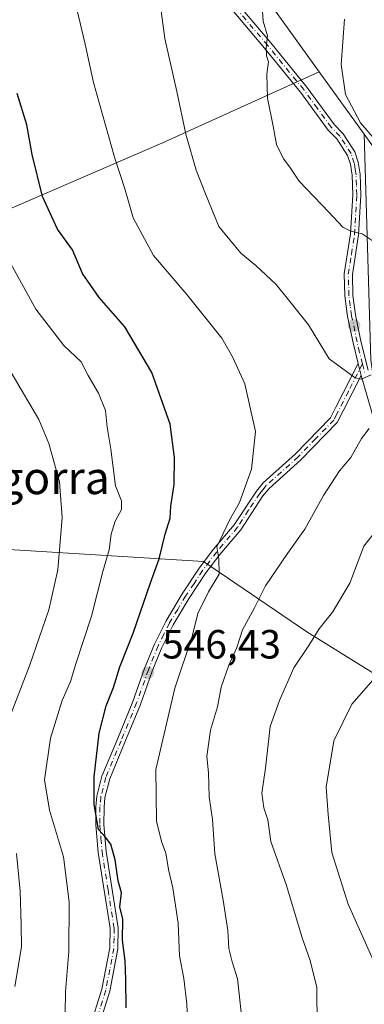
# Model space of a CAD drawing. Units: metres. Extents: x 569996 to 573450, y 4721846 to 4724194.
# Drawn here: x 571611 to 571696, y 4723713 to 4723954 of the extents above; entities that cross this region are included whole.
import ezdxf
from ezdxf.enums import TextEntityAlignment as Align

# ---------------------------------------------------------------- set-up
doc = ezdxf.new("R2010")
doc.units = ezdxf.units.M
doc.header["$MEASUREMENT"] = 0
doc.linetypes.add('DGN Style 4', pattern=[2.6384748266838614, 1.318413404963828, -0.6592067024819142, 0.001648016756204785, -0.6592067024819142])
for name, color, linetype, lineweight in [('Arbolado forestal CxS', 92, 'Continuous', 0), ('Camino Cxs', 7, 'Continuous', 0), ('Camino eje', 30, 'DGN Style 4', 13), ('Cultivos herbáceos CxS', 92, 'Continuous', 0), ('Curva de nivel maestra', 30, 'Continuous', 30), ('Curva de nivel normal', 30, 'Continuous', 0), ('Huerta CxS', 92, 'Continuous', 0), ('Punto de cota en terreno', 7, 'Continuous', 0), ('Rótulo de punto de cota en terreno', 7, 'Continuous', 0), ('Texto cartográfico', 7, 'Continuous', 0)]:
    doc.layers.add(name, color=color, linetype=linetype, lineweight=lineweight)
doc.styles.add('Style-Arial', font='txt')

# ---------------------------------------------------------------- blocks, each defined once
blk = doc.blocks.new('*U17')
at = {"layer": 'Cultivos herbáceos CxS', "color": 92, "linetype": 'Continuous', "lineweight": 0}
blk.add_polyline3d([(571729.1438999996, 4723696.888699999, 522.2198000000062), (571732.8835000005, 4723748.8225, 518.6704999999929), (571735.3771000003, 4723767.933700001, 520.5987000000023), (571735.5708999997, 4723771.6129, 520.7311999999947), (571736.0308999997, 4723780.349500001, 522.0175000000017), (571739.4495000001, 4723779.5725, 521.6858999999968), (571745.4469, 4723778.2093, 521.255799999999), (571789.5855, 4723767.477499999, 512.1775999999954), (571822.8831000002, 4723749.5493, 504.4550000000018), (571840.1727, 4723740.276900001, 501.6450999999943), (571898.4546999997, 4723750.685699999, 494.099000000002), (571908.8888999998, 4723756.511499999, 493.2741999999998), (571914.6759000003, 4723810.027899999, 493.5507999999973), (571856.8213000001, 4723866.438100001, 501.895399999994), (571816.9578999998, 4723889.6995, 508.7716999999975), (571756.0997000001, 4723925.2119, 518.6279999999971), (571699.6278999997, 4723921.1851, 530.8125), (571695.8920999998, 4723926.3759, 530.7369999999937), (571684.8595000004, 4723941.709100001, 533.0699000000022), (571665.2471000003, 4723968.964500001, 535.9128000000055)], dxfattribs=at)
blk = doc.blocks.new('5PATER')
at = {"layer": 'Huerta CxS', "linetype": 'Continuous', "lineweight": 0}
h = blk.add_hatch(color=51, dxfattribs=at)
edge = h.paths.add_edge_path()
edge.add_ellipse((0, 0), major_axis=(-0.1095731443231308, -0.1110710700762829), ratio=0.9994222409660322, start_angle=0, end_angle=360)

msp = doc.modelspace()

# ---------------------------------------------------------------- linework, layer by layer
at = {"layer": 'Arbolado forestal CxS', "color": 92, "linetype": 'Continuous', "lineweight": 0, "extrusion": (0.07158654025462603, -0.09949157398385598, 0.9924599709613421), "elevation": -428538.4043013145, "flags": 128}
msp.add_lwpolyline([(3223065.06006462, 3474284.903163416), (3223065.060064619, 3474265.869831931)], dxfattribs=at)
at = {"layer": 'Arbolado forestal CxS', "color": 92, "linetype": 'Continuous', "lineweight": 0}
for points in [[(571684.8595000004, 4723941.709100001, 533.0699000000022), (571646.2263000002, 4723924.194300001, 542.2124999999943), (571591.3198999995, 4723900.490900001, 560.1033000000025), (571548.2688999996, 4723890.9473, 576.2675000000017), (571505.1908999998, 4723883.308499999, 592.5905000000057), (571450.8718999998, 4723880.939900001, 614.9134999999952), (571434.5072999997, 4723893.820499999, 617.7360000000045), (571411.2861000003, 4723918.754899999, 620.5074000000022), (571384.5170999998, 4723967.285499999, 625.6432000000059), (571379.3387000002, 4723978.545299999, 626.8798999999999), (571441.0247, 4724011.348099999, 603.2097999999969), (571514.3680999996, 4724034.057499999, 575.6376000000018), (571637.4967, 4724048.836300001, 539.2841000000044), (571636.8076999999, 4724044.160499999, 539.8678000000073), (571640.9155000001, 4724038.4801, 539.2862000000023), (571655.7571, 4724017.956900001, 537.1356999999989), (571665.2471000003, 4723968.964500001, 535.9128000000055)], [(571711.1793000001, 4723785.9989, 526.6521999999968), (571724.1596999997, 4723776.243100001, 522.8659999999945), (571736.0308999997, 4723780.349500001, 522.0175000000017), (571735.5708999997, 4723771.6129, 520.7311999999947), (571735.3771000003, 4723767.933700001, 520.5987000000023), (571732.8835000005, 4723748.8225, 518.6704999999929), (571729.1438999996, 4723696.888699999, 522.2198000000062), (571728.7279000003, 4723682.347899999, 523.5280999999959), (571733.1211000001, 4723668.691099999, 522.1055999999953), (571732.4266999997, 4723661.0505, 521.4048000000039), (571730.5321000004, 4723638.8563, 519.2142000000022), (571681.5003000004, 4723647.016100001, 537.2081000000035), (571631.1787, 4723656.712900001, 555.635500000004), (571630.5462999997, 4723656.364900001, 555.7461999999941), (571601.5959000001, 4723644.1261, 560.7823000000062), (571549.4697000004, 4723634.514699999, 572.9363000000012), (571548.7339000005, 4723646.5887, 574.994000000006), (571561.7518999996, 4723694.319499999, 575.2839999999997), (571571.8777000001, 4723736.264699999, 574.8545000000013), (571576.2175000003, 4723773.871099999, 574.1926999999996), (571595.3674999997, 4723825.269500001, 571.9737000000023), (571656.4407000003, 4723821.5295, 547.0204999999987), (571681.8057000004, 4723804.245100001, 536.7464999999938)]]:
    msp.add_polyline3d(points, close=True, dxfattribs=at)
for points in [[(571637.4967, 4724048.836300001, 539.2841000000044), (571636.8076999999, 4724044.160499999, 539.8678000000073), (571640.9155000001, 4724038.4801, 539.2862000000023), (571655.7571, 4724017.956900001, 537.1356999999989), (571665.2471000003, 4723968.964500001, 535.9128000000055), (571684.8595000004, 4723941.709100001, 533.0699000000022)], [(571684.8595000004, 4723941.709100001, 533.0699000000022), (571646.2263000002, 4723924.194300001, 542.2124999999943), (571591.3198999995, 4723900.490900001, 560.1033000000025), (571548.2688999996, 4723890.9473, 576.2675000000017), (571505.1908999998, 4723883.308499999, 592.5905000000057), (571450.8718999998, 4723880.939900001, 614.9134999999952)], [(571591.3198999995, 4723900.490900001, 560.1033000000025), (571646.2263000002, 4723924.194300001, 542.2124999999943), (571684.8595000004, 4723941.709100001, 533.0699000000022), (571695.8920999998, 4723926.3759, 530.7369999999937), (571697.4716999996, 4723870.898700001, 538.9505000000064), (571702.1152999997, 4723839.879100001, 537.4998999999953), (571709.0795, 4723798.481699999, 528.8334000000032), (571711.1793000001, 4723785.9989, 526.6521999999968), (571681.8057000004, 4723804.245100001, 536.7464999999938), (571656.4407000003, 4723821.5295, 547.0204999999987), (571595.3674999997, 4723825.269500001, 571.9737000000023)], [(571711.1793000001, 4723785.9989, 526.6521999999968), (571681.8057000004, 4723804.245100001, 536.7464999999938), (571656.4407000003, 4723821.5295, 547.0204999999987), (571595.3674999997, 4723825.269500001, 571.9737000000023), (571576.2175000003, 4723773.871099999, 574.1926999999996), (571571.8777000001, 4723736.264699999, 574.8545000000013), (571561.7518999996, 4723694.319499999, 575.2839999999997), (571548.7339000005, 4723646.5887, 574.994000000006), (571549.4697000004, 4723634.514699999, 572.9363000000012), (571601.5959000001, 4723644.1261, 560.7823000000062), (571630.5462999997, 4723656.364900001, 555.7461999999941), (571631.1787, 4723656.712900001, 555.635500000004), (571681.5003000004, 4723647.016100001, 537.2081000000035), (571730.5321000004, 4723638.8563, 519.2142000000022), (571732.4266999997, 4723661.0505, 521.4048000000039), (571733.1211000001, 4723668.691099999, 522.1055999999953)]]:
    msp.add_polyline3d(points, dxfattribs=at)
at = {"layer": 'Camino Cxs', "color": 7, "linetype": 'Continuous', "lineweight": 0, "extrusion": (-0.04299376099178217, 0.1657522628333472, 0.9852297822748796), "elevation": 758944.9506271544, "flags": 128}
msp.add_lwpolyline([(-1739435.597702533, -4363502.024004544), (-1739435.597702533, -4363498.95166322)], dxfattribs=at)
msp.add_lwpolyline([(-1739435.597702533, -4363502.024004544), (-1739435.597702533, -4363498.95166322)], dxfattribs=at)
at = {"layer": 'Camino Cxs', "color": 7, "linetype": 'Continuous', "lineweight": 0}
for points in [[(571698.2600999996, 4723856.460100001, 541.6671999999963), (571695.1201, 4723867.1801, 540.5840999999928), (571694.3601000002, 4723870.110099999, 540.0580000000045), (571693.1300999997, 4723875.1601, 539.212400000004), (571691.7901, 4723881.670100001, 539.4615000000049), (571691.1201, 4723886.670100001, 540.4997000000003), (571690.9700999996, 4723892.090100001, 540.408500000005), (571692.5201000003, 4723901.890100001, 541.432799999995), (571693.0500999996, 4723911.4801, 540.5044999999955), (571692.8800999997, 4723916.350099999, 537.1652999999933), (571692.4700999996, 4723919.0001, 536.2960000000021), (571691.7401000002, 4723921.1801, 536.7177999999985), (571689.1401000004, 4723925.2501, 537.2768000000069), (571687.0500999996, 4723927.4101, 537.2434999999969), (571680.2500999998, 4723936.710100001, 540.7102000000014), (571671.4401000004, 4723947.530099999, 541.2259000000049), (571663.0500999996, 4723957.380100001, 538.3652000000002)], [(571694.3601000002, 4723870.110099999, 540.0580000000045), (571693.1300999997, 4723875.1601, 539.212400000004), (571691.7901, 4723881.670100001, 539.4615000000049), (571691.1201, 4723886.670100001, 540.4997000000003), (571690.9700999996, 4723892.090100001, 540.408500000005), (571692.5201000003, 4723901.890100001, 541.432799999995), (571693.0500999996, 4723911.4801, 540.5044999999955), (571692.8800999997, 4723916.350099999, 537.1652999999933), (571692.4700999996, 4723919.0001, 536.2960000000021), (571691.7401000002, 4723921.1801, 536.7177999999985), (571689.1401000004, 4723925.2501, 537.2768000000069), (571687.0500999996, 4723927.4101, 537.2434999999969), (571680.2500999998, 4723936.710100001, 540.7102000000014), (571671.4401000004, 4723947.530099999, 541.2259000000049), (571663.0500999996, 4723957.380100001, 538.3652000000002)], [(571664.6201, 4723958.620100001, 537.921199999997), (571672.9801000003, 4723948.8101, 540.8496000000014), (571681.8400999998, 4723937.9301, 539.7427000000025), (571688.5800999999, 4723928.700099999, 537.5981999999931), (571690.7200999996, 4723926.4901, 537.6937000000034), (571693.5601000004, 4723922.050100001, 537.1413999999932), (571694.4200999998, 4723919.4801, 537.3537000000069), (571694.8800999997, 4723916.540100001, 538.0932999999932), (571695.0500999996, 4723911.460100001, 541.1772000000057), (571694.5100999996, 4723901.6801, 542.0478000000003), (571692.9801000003, 4723891.960100001, 539.014599999995), (571693.1101000002, 4723886.8301, 539.0369999999966), (571693.7600999996, 4723882.0101, 539.0050999999949), (571695.0800999999, 4723875.600099999, 539.2171999999991), (571696.8201000001, 4723868.470100001, 540.3858000000037)], [(571664.6201, 4723958.620100001, 537.921199999997), (571672.9801000003, 4723948.8101, 540.8496000000014), (571681.8400999998, 4723937.9301, 539.7427000000025), (571688.5800999999, 4723928.700099999, 537.5981999999931), (571690.7200999996, 4723926.4901, 537.6937000000034), (571693.5601000004, 4723922.050100001, 537.1413999999932), (571694.4200999998, 4723919.4801, 537.3537000000069), (571694.8800999997, 4723916.540100001, 538.0932999999932), (571695.0500999996, 4723911.460100001, 541.1772000000057), (571694.5100999996, 4723901.6801, 542.0478000000003), (571692.9801000003, 4723891.960100001, 539.014599999995), (571693.1101000002, 4723886.8301, 539.0369999999966), (571693.7600999996, 4723882.0101, 539.0050999999949), (571695.0800999999, 4723875.600099999, 539.2171999999991), (571696.8201000001, 4723868.470100001, 540.3858000000037)], [(571628.5100999996, 4723706.890100001, 561.0933999999979), (571631.5201000003, 4723716.5001, 559.5673999999999), (571633.4801000003, 4723726.640100001, 554.8171000000002), (571633.5401, 4723731.460100001, 554.5050999999949), (571630.5900999998, 4723750.110099999, 553.6830000000045), (571630.0301000001, 4723756.850099999, 554.5418999999965), (571630.0701000001, 4723761.300100001, 554.4542999999976), (571630.3000999996, 4723763.880100001, 554.0619000000006), (571631.5500999996, 4723768.8201, 553.827900000004), (571635.3501000004, 4723777.890100001, 553.8564999999944), (571639.1101000002, 4723787.130100001, 552.0458999999975), (571642.0201000003, 4723795.2601, 551.5084999999963), (571644.4200999998, 4723801.220100001, 552.070000000007), (571647.2701000003, 4723806.9001, 550.2394000000058), (571651.2301000003, 4723813.5601, 550.3157000000066), (571655.4101, 4723819.860099999, 553.1399999999994), (571658.9200999998, 4723824.4901, 551.5715999999958), (571663.9901000002, 4723830.5101, 546.7958999999975), (571669.4401000004, 4723838.790100001, 552.0871000000043), (571671.0900999998, 4723840.8201, 552.0026999999973), (571678.9501, 4723847.880100001, 551.7793999999994), (571687.5900999998, 4723856.800100001, 549.5923999999941), (571688.9001000002, 4723859.370100001, 548.8024000000005), (571694.3601000002, 4723870.110099999, 540.0580000000045), (571695.1201, 4723867.1801, 540.5840999999928), (571690.6801000005, 4723858.460100001, 546.440300000002), (571689.2401000002, 4723855.620100001, 547.553700000004), (571680.3400999998, 4723846.440099999, 548.8681999999973), (571672.5401, 4723839.4301, 552.2188000000025), (571671.0500999996, 4723837.610099999, 552.4351000000024), (571665.6001000004, 4723829.3101, 547.0583999999944), (571660.4901000002, 4723823.2401, 549.1460999999981), (571657.0401, 4723818.700099999, 550.2758000000031), (571652.9301000005, 4723812.4901, 547.8993999999948), (571649.0301000001, 4723805.940099999, 549.7608000000037), (571646.2401000002, 4723800.390100001, 550.2667999999976), (571643.8901000004, 4723794.550100001, 551.0420000000013), (571640.9801000003, 4723786.420100001, 550.6621000000014), (571637.2001, 4723777.130100001, 551.6465000000027), (571633.4501, 4723768.1801, 552.8840000000055), (571632.2801000001, 4723763.550100001, 551.5178000000016), (571632.0701000001, 4723761.200099999, 551.7592000000004), (571632.0301000001, 4723756.920100001, 552.1367000000029), (571632.5701000001, 4723750.350099999, 551.4964999999938), (571635.5401, 4723731.600099999, 554.001099999994), (571635.4801000003, 4723726.440099999, 554.6211999999941), (571633.4700999996, 4723716.0101, 558.2568000000028), (571630.4401000004, 4723706.340100001, 558.7691000000051)], [(571628.5100999996, 4723706.890100001, 561.0933999999979), (571631.5201000003, 4723716.5001, 559.5673999999999), (571633.4801000003, 4723726.640100001, 554.8171000000002), (571633.5401, 4723731.460100001, 554.5050999999949), (571630.5900999998, 4723750.110099999, 553.6830000000045), (571630.0301000001, 4723756.850099999, 554.5418999999965), (571630.0701000001, 4723761.300100001, 554.4542999999976), (571630.3000999996, 4723763.880100001, 554.0619000000006), (571631.5500999996, 4723768.8201, 553.827900000004), (571635.3501000004, 4723777.890100001, 553.8564999999944), (571639.1101000002, 4723787.130100001, 552.0458999999975), (571642.0201000003, 4723795.2601, 551.5084999999963), (571644.4200999998, 4723801.220100001, 552.070000000007), (571647.2701000003, 4723806.9001, 550.2394000000058), (571651.2301000003, 4723813.5601, 550.3157000000066), (571655.4101, 4723819.860099999, 553.1399999999994), (571658.9200999998, 4723824.4901, 551.5715999999958), (571663.9901000002, 4723830.5101, 546.7958999999975), (571669.4401000004, 4723838.790100001, 552.0871000000043), (571671.0900999998, 4723840.8201, 552.0026999999973), (571678.9501, 4723847.880100001, 551.7793999999994), (571687.5900999998, 4723856.800100001, 549.5923999999941), (571688.9001000002, 4723859.370100001, 548.8024000000005), (571694.3601000002, 4723870.110099999, 540.0580000000045)], [(571695.1201, 4723867.1801, 540.5840999999928), (571690.6801000005, 4723858.460100001, 546.440300000002), (571689.2401000002, 4723855.620100001, 547.553700000004), (571680.3400999998, 4723846.440099999, 548.8681999999973), (571672.5401, 4723839.4301, 552.2188000000025), (571671.0500999996, 4723837.610099999, 552.4351000000024), (571665.6001000004, 4723829.3101, 547.0583999999944), (571660.4901000002, 4723823.2401, 549.1460999999981), (571657.0401, 4723818.700099999, 550.2758000000031), (571652.9301000005, 4723812.4901, 547.8993999999948), (571649.0301000001, 4723805.940099999, 549.7608000000037), (571646.2401000002, 4723800.390100001, 550.2667999999976), (571643.8901000004, 4723794.550100001, 551.0420000000013), (571640.9801000003, 4723786.420100001, 550.6621000000014), (571637.2001, 4723777.130100001, 551.6465000000027), (571633.4501, 4723768.1801, 552.8840000000055), (571632.2801000001, 4723763.550100001, 551.5178000000016), (571632.0701000001, 4723761.200099999, 551.7592000000004), (571632.0301000001, 4723756.920100001, 552.1367000000029), (571632.5701000001, 4723750.350099999, 551.4964999999938), (571635.5401, 4723731.600099999, 554.001099999994), (571635.4801000003, 4723726.440099999, 554.6211999999941), (571633.4700999996, 4723716.0101, 558.2568000000028), (571630.4401000004, 4723706.340100001, 558.7691000000051)], [(571733.6401000004, 4723775.600099999, 522.5283999999956), (571730.7600999996, 4723775.970100001, 523.7393000000011), (571728.2701000003, 4723776.610099999, 524.9608000000007), (571720.2401000002, 4723779.8101, 526.4296000000032), (571715.9001000002, 4723782.360099999, 527.8349000000017), (571713.5500999996, 4723784.3101, 530.4088999999949), (571711.8701, 4723786.270099999, 530.9894000000058), (571709.5201000003, 4723789.670100001, 533.2455000000045), (571707.8101000004, 4723796.370100001, 533.7143000000069), (571706.7901, 4723799.780099999, 533.0522000000057), (571705.0401, 4723806.1801, 533.120299999995), (571703.4200999998, 4723813.4001, 535.249299999996), (571702.4200999998, 4723820.370100001, 533.8583999999975), (571702.0301000001, 4723824.870100001, 535.0565999999963), (571701.3300999999, 4723834.790100001, 538.4254999999976), (571700.1801000005, 4723847.370100001, 542.2210999999952), (571699.4501, 4723851.6501, 542.6040999999968), (571698.2600999996, 4723856.460100001, 541.6671999999963), (571695.1201, 4723867.1801, 540.5840999999928)]]:
    msp.add_polyline3d(points, dxfattribs=at)
at = {"layer": 'Camino eje', "color": 30, "linetype": 'DGN Style 4', "lineweight": 13}
for points in [[(571695.4288999997, 4723869.999100001, 540.1232000000019), (571694.7200999996, 4723872.8551, 539.6030000000028), (571694.1051000003, 4723875.380100001, 539.219299999997), (571692.7751000002, 4723881.840100001, 538.8675999999978), (571692.4501, 4723884.2501, 538.8144999999931), (571692.1151000002, 4723886.7501, 539.204899999997), (571692.0500999996, 4723889.315099999, 539.2403999999951), (571691.9751000004, 4723892.0251, 539.2216000000044), (571692.7500999998, 4723896.925100001, 539.4326000000001), (571693.5151000004, 4723901.7851, 541.7360000000045), (571694.0500999996, 4723911.470100001, 540.8411999999954), (571693.9650999998, 4723913.905099999, 539.4098999999987), (571693.8800999997, 4723916.4451, 537.6254000000044), (571693.6750999996, 4723917.770099999, 536.8065999999963), (571693.4451000001, 4723919.2401, 536.8178000000044), (571692.6501000002, 4723921.6151, 536.667100000006), (571689.9301000005, 4723925.870100001, 537.4287999999942), (571687.8151000004, 4723928.0551, 537.0543000000034), (571684.4151, 4723932.7051, 542.2143000000069), (571681.0450999998, 4723937.3201, 540.1759000000021), (571672.2100999998, 4723948.170100001, 540.9079999999958), (571663.8350999998, 4723958.0001, 538.101999999999)], [(571695.4288999997, 4723869.999100001, 540.1232000000019), (571692.0100999996, 4723863.2751, 542.7627999999969), (571689.1350999996, 4723857.630100001, 548.5675999999949), (571688.4151, 4723856.210100001, 548.3393999999971), (571683.9650999998, 4723851.620100001, 544.6301999999996), (571679.6451000003, 4723847.1601, 550.5369000000064), (571671.8151000004, 4723840.1251, 552.0665000000008), (571670.9901000002, 4723839.110099999, 552.2307000000001), (571670.2451, 4723838.200099999, 552.2032000000036), (571667.5201000003, 4723834.0601, 546.9787000000069), (571664.7950999998, 4723829.9101, 546.8499000000012), (571659.7050999999, 4723823.8651, 550.342499999999), (571657.9801000003, 4723821.595100001, 551.8804999999993), (571656.2251000004, 4723819.280099999, 551.6322999999975), (571654.1350999996, 4723816.130100001, 550.3380999999936), (571652.0800999999, 4723813.0251, 548.8421999999991), (571650.1300999997, 4723809.7501, 550.506899999993), (571648.1501000002, 4723806.420100001, 549.8304000000062), (571646.7550999997, 4723803.645099999, 549.6610999999976), (571645.3300999999, 4723800.8051, 551.0997999999963), (571642.9550999999, 4723794.905099999, 550.917100000006), (571640.0450999998, 4723786.7751, 551.3184000000037), (571636.2751000002, 4723777.5101, 552.6851000000024), (571632.5000999998, 4723768.5001, 552.8540999999968), (571631.2901, 4723763.715100001, 552.806700000001), (571631.0701000001, 4723761.2501, 553.1049999999959), (571631.0301000001, 4723756.8851, 553.3398000000016), (571631.3101000004, 4723753.515100001, 552.4094999999943), (571631.5800999999, 4723750.2301, 552.5485000000045), (571633.0551000005, 4723740.905099999, 552.0390000000043), (571634.5401, 4723731.530099999, 554.254700000005), (571634.5100999996, 4723729.120100001, 554.3340999999928), (571634.4801000003, 4723726.540100001, 554.716499999995), (571633.4751000004, 4723721.325099999, 556.6196999999956), (571632.4951, 4723716.255100001, 559.0250999999989), (571629.4751000004, 4723706.6151, 559.9263999999966)], [(571695.4288999997, 4723869.999100001, 540.1232000000019), (571695.9700999996, 4723867.825099999, 540.4732999999978)]]:
    msp.add_polyline3d(points, dxfattribs=at)
at = {"layer": 'Cultivos herbáceos CxS', "color": 92, "linetype": 'Continuous', "lineweight": 0, "extrusion": (0.07158654025462603, -0.09949157398385598, 0.9924599709613421), "elevation": -428538.4043013145, "flags": 128}
msp.add_lwpolyline([(3223065.06006462, 3474284.903163416), (3223065.060064619, 3474265.869831931)], dxfattribs=at)
at = {"layer": 'Cultivos herbáceos CxS', "color": 92, "linetype": 'Continuous', "lineweight": 0}
msp.add_polyline3d([(571637.4967, 4724048.836300001, 539.2841000000044), (571636.8076999999, 4724044.160499999, 539.8678000000073), (571640.9155000001, 4724038.4801, 539.2862000000023), (571655.7571, 4724017.956900001, 537.1356999999989), (571665.2471000003, 4723968.964500001, 535.9128000000055), (571684.8595000004, 4723941.709100001, 533.0699000000022)], dxfattribs=at)
at = {"layer": 'Curva de nivel maestra', "color": 30, "linetype": 'Continuous', "lineweight": 30, "elevation": 550, "flags": 128}
msp.add_lwpolyline([(571637.5, 4723711.9801), (571637.4000000004, 4723718.880100001), (571637.25, 4723723.450099999), (571636.5999999996, 4723728.5601), (571636.7000000002, 4723733.7401), (571635.9600000001, 4723736.770099999), (571636.3099999996, 4723740.1801), (571635.54, 4723743.140100001), (571634.7699999996, 4723748.2401), (571633.7599999999, 4723752.0801), (571632.3399999999, 4723753.950099999), (571630.7100000001, 4723755.710100001), (571629.6399999997, 4723761.890100001), (571629.6799999997, 4723768.6801), (571630.8600000005, 4723779.350099999), (571632.5800000001, 4723786.110099999), (571634.4199999999, 4723790.5601), (571635.9100000003, 4723795.6601), (571639.2000000002, 4723803.880100001), (571643.4199999999, 4723816.2301), (571645.5599999996, 4723822.140100001), (571647.0899999999, 4723828.2401), (571648.2699999996, 4723832.1501), (571648.4500000002, 4723835.0701), (571649.2599999999, 4723840.4001), (571649.3399999999, 4723847.040100001), (571648.2599999999, 4723855.2501), (571643.7999999998, 4723867.890100001), (571637.1600000003, 4723879.090100001), (571630.8700000001, 4723886.280099999), (571626.7699999996, 4723892.200099999), (571624.3200000003, 4723898.020099999), (571620.6399999997, 4723903.090100001), (571616.9400000004, 4723911.0601), (571614.4699999997, 4723921.390100001), (571613.1500000004, 4723928.720100001), (571610.79, 4723936.360099999)], dxfattribs=at)
at = {"layer": 'Curva de nivel normal', "color": 30, "linetype": 'Continuous', "lineweight": 0, "flags": 128}
for points, elevation in [([(571645.5199999996, 4723960.9801), (571646.9500000002, 4723949.9101), (571649.9199999999, 4723936.8301), (571652.1500000004, 4723926.380100001), (571654.6799999997, 4723917.5801), (571656.9800000004, 4723911.780099999), (571660.2599999999, 4723903.7301), (571665.5899999999, 4723897.1501), (571669.2999999998, 4723894.1501), (571674.2800000003, 4723889.5001), (571677.2999999998, 4723885.7601), (571682.1799999997, 4723879.630100001), (571687.2400000002, 4723871.2301), (571693.6900000004, 4723866.610099999), (571695.2000000002, 4723866.2501), (571697.5899999999, 4723867.290100001)], 540), ([(571652.5300000003, 4723708.840100001), (571652.4100000003, 4723712.940099999), (571651.6600000003, 4723719.1501), (571650.5599999996, 4723724.710100001), (571650.2800000003, 4723732.7601), (571648.9400000004, 4723741.4301), (571647.8700000001, 4723745.880100001), (571647.25, 4723749.940099999), (571646.1200000001, 4723752.7401), (571644.9199999999, 4723757.7401), (571644.7699999996, 4723770.4101), (571649.4199999999, 4723790.4101), (571653.6399999997, 4723803.0701), (571655.0800000001, 4723808.7301), (571657.7100000001, 4723814.0701), (571660.2699999996, 4723818.4001), (571660.2400000002, 4723822.1601), (571659.7400000002, 4723825.120100001), (571661.25, 4723828.380100001), (571662.8300000001, 4723831.6801), (571665.3200000003, 4723836.0101), (571668.2599999999, 4723844.1601), (571669.2199999997, 4723853.4001), (571666.5999999996, 4723865.0801), (571663.5999999996, 4723871.7301), (571660.9199999999, 4723876.300100001), (571652.4100000003, 4723887.040100001), (571644.1699999999, 4723896.640100001), (571639.25, 4723905.880100001), (571637.2599999999, 4723912.720100001), (571634.5999999996, 4723920.720100001), (571629.4699999997, 4723939.0801), (571627.4199999999, 4723948.5001), (571625.4699999997, 4723956.7401)], 545), ([(571700.75, 4723898.3201), (571695.3799999999, 4723901.960100001), (571692.6200000001, 4723902.590100001), (571690.5899999999, 4723903.530099999), (571687.2199999997, 4723907.2601), (571679.9600000001, 4723914.840100001), (571677.6200000001, 4723918.280099999), (571676.0899999999, 4723920.360099999), (571674.3700000001, 4723923.840100001), (571673.5499999998, 4723928.350099999), (571672.1399999997, 4723935.270099999), (571672.0199999996, 4723941.140100001), (571672.4100000003, 4723944.140100001), (571671.8700000001, 4723945.6501), (571671.79, 4723947.5601), (571672.1799999997, 4723950.540100001), (571671.0800000001, 4723954.120100001), (571670.9000000004, 4723956.620100001)], 535), ([(571691, 4723954.5801), (571690.2000000002, 4723943.5101), (571691.2800000003, 4723936.140100001), (571694.9699999997, 4723929.1601), (571698.5899999999, 4723924.9901)], 530), ([(571622.5599999996, 4723710.7501), (571622.6100000005, 4723715.940099999), (571623.4600000001, 4723725.8101), (571623.5300000003, 4723737.9301), (571622.1500000004, 4723748.9801), (571618.6699999999, 4723760.440099999), (571617.4500000002, 4723767.920100001), (571618.9100000003, 4723778.140100001), (571621.7599999999, 4723787.4101), (571623.8300000001, 4723792.0801), (571625.1100000005, 4723796.4101), (571629.0300000003, 4723808.0701), (571631.7800000003, 4723819.0701), (571633.3200000003, 4723824.4001), (571633.7800000003, 4723828.2301), (571634.7800000003, 4723831.390100001), (571636.3200000003, 4723834.2301), (571636.3499999996, 4723836.4001), (571634.8799999999, 4723840.0701), (571633.7000000002, 4723849.0701), (571632.8300000001, 4723854.440099999), (571632.4199999999, 4723858.5601), (571630.6900000004, 4723862.8201), (571628.1600000003, 4723867.190099999), (571626.4900000002, 4723870.530099999), (571622.2000000002, 4723874.550100001), (571615.2999999998, 4723883.470100001), (571604.1900000004, 4723903.520099999)], 555), ([(571604.8700000001, 4723875.2501), (571616.04, 4723856.3201), (571618.5300000003, 4723850.4801), (571621.1299999999, 4723841.020099999), (571621.8200000003, 4723832.3201), (571620.7300000004, 4723819.460100001), (571618.5300000003, 4723809.610099999), (571613.8099999996, 4723795.920100001), (571608.8399999999, 4723782.950099999)], 560), ([(571697.0499999998, 4723854.1801), (571695.2199999997, 4723851.720100001), (571692.6299999999, 4723847.0001), (571689.7999999998, 4723843.720100001), (571685.9199999999, 4723837.7301), (571681.3099999996, 4723829.4001), (571677.0199999996, 4723823.440099999), (571671.7000000002, 4723815.550100001), (571668.9299999997, 4723810.100099999), (571666, 4723804.7301), (571664.6399999997, 4723800.4001), (571662.6600000003, 4723796.0701), (571660.8200000003, 4723790.690099999), (571659.9299999997, 4723785.860099999), (571658.1799999997, 4723780.0701), (571657.2400000002, 4723773.600099999), (571657.6900000004, 4723769.610099999), (571657.8200000003, 4723763.7501), (571658.7000000002, 4723758.190099999), (571659.2599999999, 4723749.7501), (571661.25, 4723738.4001), (571662.4000000004, 4723730.890100001), (571662.6699999999, 4723726.4901), (571663.4500000002, 4723723.270099999), (571664.7599999999, 4723719.050100001), (571665.7999999998, 4723710.170100001)], 540), ([(571684.3700000001, 4723707.4901), (571684.29, 4723716.920100001), (571682.6399999997, 4723723.590100001), (571680.6600000003, 4723729.1501), (571676.8499999996, 4723742.0001), (571672.9900000002, 4723752.8101), (571672.2599999999, 4723758.0801), (571671.2199999997, 4723761.040100001), (571670.7800000003, 4723764.600099999), (571671.6399999997, 4723770.8101), (571672.8200000003, 4723780.9901), (571675.0999999996, 4723787.390100001), (571678.6399999997, 4723795.370100001), (571682.2599999999, 4723800.9101), (571684.7999999998, 4723804.970100001), (571688.0999999996, 4723809.040100001), (571692.3200000003, 4723816.170100001), (571695.8200000003, 4723825.2601), (571699.4900000002, 4723829.9001)], 535), ([(571698.04, 4723792.440099999), (571692.8300000001, 4723786.4901), (571688.4600000001, 4723777.5001), (571686.5800000001, 4723766.0801), (571687, 4723759.4101), (571687.9000000004, 4723750.0801), (571691.9600000001, 4723737.4101), (571698.4500000002, 4723722.7401)], 530), ([(571610.5899999999, 4723749.800100001), (571611.4800000004, 4723740.5801), (571611.75, 4723732.4301), (571611.8099999996, 4723726.920100001), (571610.1600000003, 4723717.170100001)], 560)]:
    msp.add_lwpolyline(points, dxfattribs=dict(at, elevation=elevation))

# ---------------------------------------------------------------- block references
at = {"layer": 'Cultivos herbáceos CxS', "color": 92, "linetype": 'Continuous', "lineweight": 0}
msp.add_blockref('*U17', (0, 0), dxfattribs=at)
at = {"layer": 'Punto de cota en terreno', "color": 7, "linetype": 'Continuous', "lineweight": 0, "xscale": 10, "yscale": 10, "zscale": 10}
for p in [(571693.3799999999, 4723879.460000001, 538.2899999999936), (571642.7800000003, 4723794.16, 546.429999999993)]:
    msp.add_blockref('5PATER', p, dxfattribs=at)

# ---------------------------------------------------------------- texts
at = {"layer": 'Rótulo de punto de cota en terreno', "color": 7, "linetype": 'Continuous', "lineweight": 0, "style": 'Style-Arial'}
msp.add_text('546,43', height=7.000000000000002, dxfattribs=at).set_placement((571646.3077999996, 4723797.687799999))
at = {"layer": 'Texto cartográfico', "color": 7, "linetype": 'Continuous', "lineweight": 0, "style": 'Style-Arial'}
msp.add_text('Gogorra', height=8, dxfattribs=at).set_placement((571612.7328024385, 4723842.030149999), align=Align.MIDDLE_CENTER)

doc.saveas('drawing.dxf')
